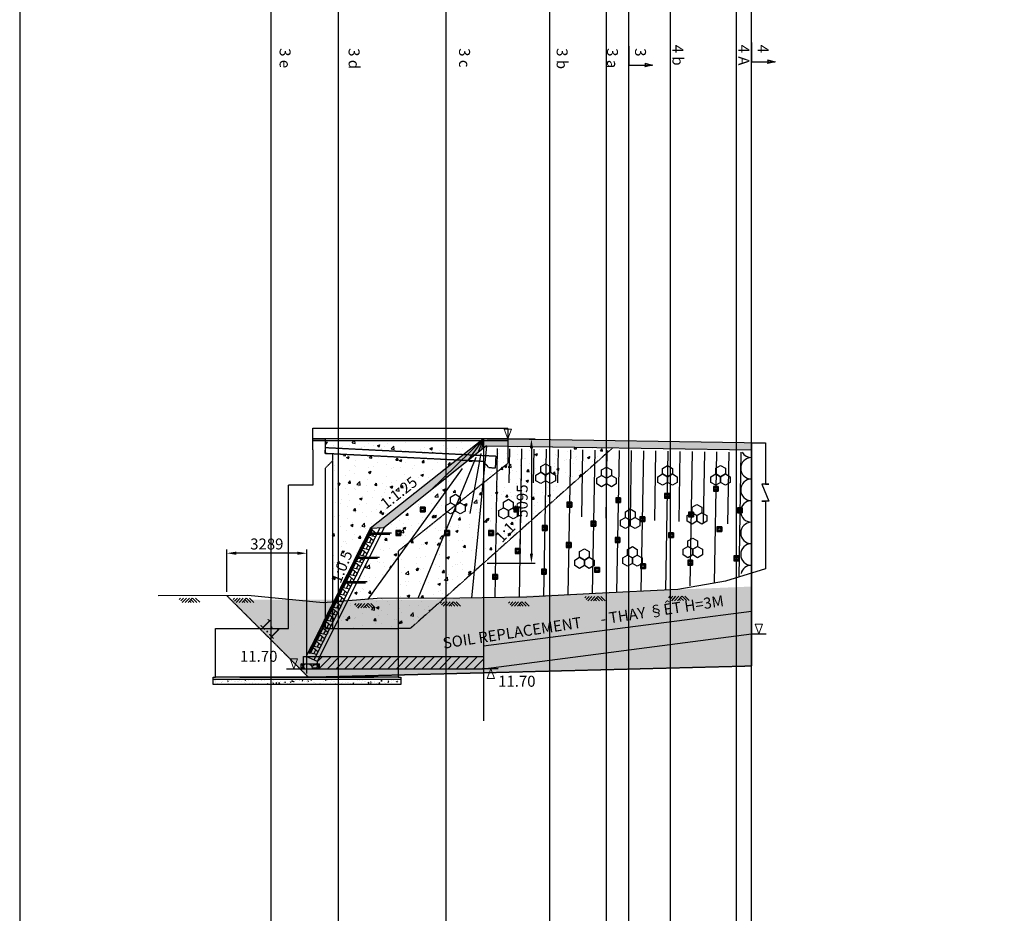
# Model space of a CAD drawing. Units: inches. Extents: x -1375146 to 59294, y -348294 to 131859.
# Drawn here: x -1375146 to -1334734, y -41599 to -4931 of the extents above; entities that cross this region are included whole.
import ezdxf
from ezdxf.enums import TextEntityAlignment as Align

# ---------------------------------------------------------------- set-up
doc = ezdxf.new("R2010")
doc.units = ezdxf.units.IN
doc.header["$LTSCALE"] = 0.004
doc.header["$MEASUREMENT"] = 0
doc.linetypes.add('HIDDEN', pattern=[9.525, 6.35, -3.175])
doc.linetypes.add('HIDDEN2', pattern=[0.1875, 0.125, -0.0625])
for name, color, linetype in [('2', 2, 'HIDDEN'), ('3', 3, 'Continuous'), ('4', 4, 'Continuous'), ('7', 7, 'Continuous'), ('8', 8, 'Continuous'), ('Borrow', 6, 'Continuous'), ('Dimension', 8, 'Continuous'), ('DUT1000', 6, 'HIDDEN'), ('HATCH1', 230, 'Continuous'), ('TALUY', 8, 'Continuous'), ('Th_Nhien', 3, 'Continuous')]:
    doc.layers.add(name, color=color, linetype=linetype)
doc.styles.add('arial', font='arial.ttf')
doc.styles.add('ArialH', font='VHARIAL.TTF')
doc.styles.add('DSD', font='VHARIAL.TTF')
doc.styles.add('VNARIALH', font='VHARIAL.TTF')
doc.dimstyles.new('D300', dxfattribs={"dimscale": 300, "dimtxt": 1.5, "dimasz": 1.3, "dimexe": 0.5, "dimexo": 0.5, "dimgap": 0.5, "dimtad": 1, "dimdec": 0, "dimzin": 0, "dimdsep": 46, "dimtxsty": 'VNARIALH', "dimcen": 0.09, "dimdle": 1, "dimclrd": 8, "dimclre": 8, "dimclrt": 2, "dimadec": 0, "dimazin": 0, "dimtfac": 1, "dimtdec": 0, "dimtix": 1, "dimtmove": 0, "dimatfit": 3, "dimfxl": 1, "dimtolj": 1, "dimtzin": 0, "dimarcsym": 0})

# ---------------------------------------------------------------- blocks, each defined once
blk = doc.blocks.new('21')
at = {"layer": 'HATCH1'}
for p, q in [((-704, -237), (-478, 0)), ((-581, -360), (-239, 0)), ((-341, -359), (0, 0)), ((-101, -358), (239, 0)), ((-827, -115), (-718, 0)), ((139, -357), (16, -235)), ((379, -356), (133, -112)), ((619, -355), (262, -1)), ((859, -354), (502, 0))]:
    blk.add_line(p, q, dxfattribs=at)
blk = doc.blocks.new('3')
at = {"lineweight": 0}
for p, q in [((0.76, 2), (-0.76, 2)), ((-0.76, 2), (0, 0)), ((0, 0), (0.76, 2))]:
    blk.add_line(p, q, dxfattribs=at)
blk = doc.blocks.new('CD')
at = {"color": 2}
blk.add_line((-643865, 85306), (-643265, 85306), dxfattribs=at)
at = {"layer": '3', "xscale": -200, "yscale": 200}
blk.add_blockref('3', (-643565, 85306), dxfattribs=at)
blk = doc.blocks.new('CONCRETE BLOCK')
at = {"layer": 'DUT1000', "color": 165, "linetype": 'ByBlock'}
for p, q in [((-150, -20), (-135, 0)), ((135, 0), (-135, 0)), ((150, -20), (135, 0)), ((150, -20), (-150, -20)), ((-150, -70), (-150, -20)), ((150, -70), (-150, -70)), ((-150, -70), (-115, -100)), ((115, -100), (-115, -100)), ((-115, -100), (-50, -350)), ((81.2, -230), (-81.2, -230)), ((50, -350), (-50, -350)), ((50, -350), (115, -100)), ((115, -100), (150, -70)), ((150, -70), (150, -20))]:
    blk.add_line(p, q, dxfattribs=at)
blk = doc.blocks.new('1')
at = {"color": 165}
for p, q in [((-200, 346), (0, 461)), ((0, 461), (200, 346)), ((-399, 0), (-200, 115)), ((-399, -231), (-399, 0)), ((-200, 115), (-200, 346)), ((-200, 115), (0, 0)), ((0, 0), (-200, 115)), ((200, 115), (0, 0)), ((0, 0), (200, 115)), ((0, -231), (0, 0)), ((0, 0), (0, -231)), ((200, 346), (200, 115)), ((200, 115), (399, 0)), ((399, 0), (399, -231)), ((-200, -346), (-399, -231)), ((0, -231), (-200, -346)), ((200, -346), (0, -231)), ((399, -231), (200, -346))]:
    blk.add_line(p, q, dxfattribs=at)
blk = doc.blocks.new('lo thoat nuoc')
at = {"layer": 'TALUY'}
h = blk.add_hatch(color=256, dxfattribs=at)
h.paths.add_polyline_path([(100, 100), (-100, 100), (-100, -100), (100, -100)])
h.paths.add_polyline_path([(50, 0, 1), (-50, 0, 1)], flags=16)
for p, q in [((-100, 100), (100, 100)), ((-100, 100), (-100, -100)), ((100, 100), (100, -100)), ((100, -100), (-100, -100))]:
    blk.add_line(p, q, dxfattribs=at)
blk.add_circle((0, 0), 50, dxfattribs=at)
blk = doc.blocks.new('*D457')
at = {"layer": 'Borrow', "color": 8, "lineweight": -2, "transparency": 16777216}
for p, q in [((-1355963, -22136), (-1353993, -22136)), ((-1354143, -22526), (-1354143, -26841)), ((-1355960, -27231), (-1353993, -27231))]:
    blk.add_line(p, q, dxfattribs=at)
at = {"layer": 'Borrow', "color": 8, "transparency": 16777216}
for points in [[(-1354208, -22526), (-1354078, -22526), (-1354143, -22136)], [(-1354208, -26841), (-1354078, -26841), (-1354143, -27231)]]:
    blk.add_solid(points, dxfattribs=at)
at = {"layer": 'DEFPOINTS', "color": 0, "transparency": 16777216}
for p in [(-1356113, -22136), (-1356110, -27231), (-1354143, -27231)]:
    blk.add_point(p, dxfattribs=at)
at = {"layer": 'Borrow', "color": 2, "transparency": 16777216, "insert": (-1354523, -24683), "char_height": 450, "attachment_point": 5, "rotation": 90, "style": 'VNARIALH'}
blk.add_mtext('\\A1;5095', dxfattribs=at)
blk = doc.blocks.new('*D512')
at = {"layer": 'Borrow', "color": 8, "lineweight": -2, "transparency": 16777216}
for p, q in [((-1366649, -28413), (-1366649, -26674)), ((-1363750, -26824), (-1366259, -26824)), ((-1363360, -31757), (-1363360, -26674))]:
    blk.add_line(p, q, dxfattribs=at)
at = {"layer": 'Borrow', "color": 8, "transparency": 16777216}
for points in [[(-1366259, -26759), (-1366259, -26889), (-1366649, -26824)], [(-1363750, -26759), (-1363750, -26889), (-1363360, -26824)]]:
    blk.add_solid(points, dxfattribs=at)
at = {"layer": 'DEFPOINTS', "color": 0, "transparency": 16777216}
for p in [(-1366649, -26824), (-1366649, -28563), (-1363360, -31907)]:
    blk.add_point(p, dxfattribs=at)
at = {"layer": 'Borrow', "color": 2, "transparency": 16777216, "insert": (-1365004, -26445), "char_height": 450, "attachment_point": 5, "style": 'VNARIALH'}
blk.add_mtext('\\A1;3289', dxfattribs=at)

msp = doc.modelspace()

# ---------------------------------------------------------------- hatches: boundary and pattern name
h = msp.add_hatch()
h.set_pattern_fill('AR-CONC', color=8, scale=150, style=0)
h.set_pattern_definition([(50, (-756720.5, -32465.3), (1075.8903, -94.1282), [112.5, -1237.5]), (355, (-756720.5, -32465.3), (-208.127, 1128.2882), [90, -990]), (100.4514, (-756630.9, -32473.2), (867.764, 1034.1593), [95.6103, -1051.7132]), (46.1842, (-756720.5, -32165.3), (1600.8616, -248.2785), [168.75, -1856.25]), (96.6356, (-756587.1, -32186), (1401.994, 1461.177), [143.4154, -1577.5695]), (351.1842, (-756720.5, -32165.3), (1401.993, 1461.178), [135, -1485]), (21, (-756570.5, -32240.3), (895.3606, -603.9283), [112.5, -1237.5]), (326, (-756570.5, -32240.3), (364.973, 1087.725), [90, -990]), (71.4514, (-756495.9, -32290.6), (1260.334, 483.7957), [95.6103, -1051.7132]), (37.5, (-756720.5, -32465.32), (18.23978, 499.34078), [0, -978, 0, -1005, 0, -993.75]), (7.5, (-756720.5, -32465.3), (394.6043, 591.61757), [0, -573, 0, -955.5, 0, -378.75]), (327.5, (-757055, -32465.32), (800.73365, -33.8323), [0, -375, 0, -1170, 0, -1552.5]), (317.5, (-757205, -32465.3), (874.77925, 150.1575), [0, -487.5, 0, -777, 0, -1102.5])])
h.paths.add_polyline_path([(-1362309.6, -28831), (-1362274.1, -28828.1), (-1360761.7, -25803.3), (-1357213.2, -23004.1), (-1362309.6, -22749.3), (-1362309.6, -23034.3)])
h.paths.add_polyline_path([(-1357601.1, -25129.5), (-1357661.8, -25094.4), (-1357661.8, -24863.9), (-1357462.2, -24748.7), (-1357462.2, -24518.2), (-1357262.5, -24402.9), (-1357088.5, -24503.4), (-1356485, -23040.5), (-1356749.7, -23027.3), (-1360191.3, -25780.5), (-1361691.5, -28780.9), (-1360853.1, -28712.9), (-1359609.6, -26987.2), (-1359609.6, -26736.3)])
h.paths.add_polyline_path([(-1358704.9, -25129.1), (-1358704.9, -24929.1), (-1358504.9, -24929.1), (-1358504.9, -25129.1)], flags=16)
h.paths.add_polyline_path([(-1358654.9, -25029.1, -1), (-1358554.9, -25029.1, -1)], flags=0)
h.paths.add_polyline_path([(-1359504.9, -25890), (-1359504.9, -26090), (-1359704.9, -26090), (-1359704.9, -25890)], flags=16)
h.paths.add_polyline_path([(-1359554.9, -25990, -1), (-1359654.9, -25990, -1)], flags=0)
h.paths.add_polyline_path([(-1359609.6, -29907.3), (-1359609.6, -28679.8), (-1360476.8, -28682.4), (-1361691.5, -28780.9), (-1362254.7, -29907.3)])
h.paths.add_polyline_path([(-1357704.9, -25997.7), (-1357704.9, -25890), (-1357660.5, -25890), (-1357354.1, -25147.3), (-1357462.2, -25209.7), (-1357601.1, -25129.5), (-1359182.6, -26394.7), (-1359609.6, -26987.2), (-1359609.6, -28679.8), (-1358810.3, -28677.5)], flags=17)
h.paths.add_polyline_path([(-1359609.6, -28679.8), (-1359609.6, -29907.3), (-1359109.6, -29907.3), (-1357728, -28674.3)])
h.paths.add_polyline_path([(-1358810.3, -28677.5), (-1357728, -28674.3), (-1356498, -27576.7), (-1356143.4, -23963.4), (-1357062.9, -24698.9), (-1357062.9, -24748.7), (-1356863.3, -24863.9), (-1356863.3, -25094.4), (-1357062.9, -25209.7), (-1357262.5, -25094.4), (-1357354.1, -25147.3), (-1357660.5, -25890), (-1357504.9, -25890), (-1357504.9, -26090), (-1357704.9, -26090), (-1357704.9, -25997.7)])
h.paths.add_polyline_path([(-1355605.8, -22834.5), (-1355630.8, -23333.9), (-1355880.5, -23321.4), (-1356060.9, -23122), (-1356110.2, -23625.3), (-1356110.2, -23936.8), (-1355109.6, -23136.3), (-1355109.6, -22434.3), (-1355992.1, -22421.2), (-1356030.6, -22813.3)])
h.paths.add_polyline_path([(-1355618.6, -26792), (-1353586.5, -24978.5), (-1353566.7, -23851.4), (-1353759.9, -23962.9), (-1353959.5, -23847.6), (-1353959.5, -23617.1), (-1353759.9, -23501.9), (-1353759.9, -23271.4), (-1353560.3, -23156.1), (-1353360.6, -23271.4), (-1353360.6, -23501.9), (-1353161, -23617.1), (-1353161, -23847.6), (-1353360.6, -23962.9), (-1353560.3, -23847.6), (-1353566.7, -23851.4), (-1353586.5, -24978.5), (-1350807.4, -22498.4), (-1351224.2, -22492.2), (-1351217, -22511.3), (-1351502.3, -22511.3), (-1351493.5, -22488.2), (-1355109.6, -22434.3), (-1355109.6, -23136.3), (-1355560.8, -23497.3)])
h.paths.add_polyline_path([(-1355086, -24611.4), (-1355285.6, -24726.7), (-1355285.6, -24957.2), (-1355086, -25072.4), (-1354886.4, -24957.2), (-1354886.4, -24726.7)], flags=17)
h.paths.add_polyline_path([(-1354867, -24929.1), (-1354667, -24929.1), (-1354667, -25129.1), (-1354867, -25129.1)], flags=17)
h.paths.add_polyline_path([(-1356110.2, -27230.7), (-1355618.6, -26792), (-1355560.8, -23497.3), (-1356110.2, -23936.8)])
h.paths.add_polyline_path([(-1355904.2, -25890), (-1355704.2, -25890), (-1355704.2, -26090), (-1355904.2, -26090)], flags=16)
h.paths.add_polyline_path([(-1355754.2, -25990, -1), (-1355854.2, -25990, -1)], flags=0)
h.paths.add_polyline_path([(-1362609.6, -22214.4), (-1362609.6, -22734.3), (-1362597.1, -22484.9), (-1356915.2, -22769), (-1356214.2, -22216)])
h.paths.add_polyline_path([(-1361905.6, -28243.7), (-1361302.7, -26731.3), (-1361943.4, -26475.9), (-1362546.3, -27988.2)], flags=9)
h.paths.add_polyline_path([(-1360134.1, -25207.6), (-1358576.8, -23988.5), (-1359001.9, -23445.4), (-1360559.2, -24664.5)], flags=24)
edge = h.paths.add_edge_path()
edge.add_arc((-1351359.6, -22136.3), 62.5, 0, 360)
h.paths.add_polyline_path([(-1351205.4, -23040.5), (-1349411.5, -23040.5), (-1349411.5, -22465.7), (-1351205.4, -22465.7)], flags=9)
h.paths.add_polyline_path([(-1355347.3, -26583.1), (-1354589.2, -25786), (-1355080.7, -25318.6), (-1355838.8, -26115.6)], flags=9)
h = msp.add_hatch()
h.set_pattern_fill('AR-SAND', color=8, scale=200, style=0)
h.set_pattern_definition([(37.5, (-743455.2, -43865.3), (-12.59867, 385.36475), [0, -304, 0, -340, 0, -325]), (7.5, (-743455.2, -43865.3), (353.95534, 564.4292), [0, -164, 0, -274, 0, -105]), (327.5, (-743701.2, -43865.3), (622.82837, 1.13181), [0, -100, 0, -360, 0, -470]), (317.5, (-743701.2, -43865.3), (601.2253, 175.5351), [0, -50, 0, -236, 0, -270])])
h.paths.add_polyline_path([(-1364662, -30538.3), (-1363898.6, -31330), (-1363410.7, -30859.6), (-1364174.1, -30067.8)], flags=24)
h.paths.add_polyline_path([(-1363304.8, -31907.3), (-1345109.7, -31444), (-1345109.7, -28190), (-1358109.6, -28725.7), (-1366487, -28725)])
h = msp.add_hatch()
h.set_pattern_fill('GRAVEL', color=8, scale=700, style=0)
h.set_pattern_definition([(228.0128, (-756216.51, -31765.32), (-5599.9987625, -6300.000939), [94.1752, -9323.3616]), (184.9697, (-756279.512, -31835.322), (8400.000736, 699.9939149), [161.6076, -15999.1475]), (132.5104, (-756440.51, -31849.322), (6999.9935028, -7700.0060717), [113.9516, -11281.2224]), (267.2737, (-756713.512, -32024.322), (699.9972124, 14000.0002065), [147.1666, -14569.4906]), (292.8337, (-756720.512, -32171.322), (-3500.0069338, 8399.9974882), [144.3085, -14286.5611]), (357.2737, (-756664.512, -32304.322), (-14000.0002065, 699.9972124), [147.1666, -14569.4906]), (37.6942, (-756517.512, -32311.322), (-9100.0051419, -6999.9932836), [194.6203, -19267.3943]), (72.2553, (-756363.512, -32192.322), (4900.0075339, 15399.9973619), [183.7416, -18190.4247]), (121.4296, (-756307.512, -32017.322), (-5600.005764, 9099.9965255), [147.665, -14618.8511]), (175.2364, (-756384.51, -31891.32), (7700.0006624, -699.994073), [168.5824, -8260.5341]), (222.3974, (-756552.512, -31877.322), (-8400.00514575, -7699.9944574), [218.0136, -21583.3625]), (138.8141, (-756020.51, -32031.32), (-4900.002063, 4199.998119), [74.4107, -7366.6908]), (171.4692, (-756076.512, -31982.322), (9099.9987994, -1400.005537), [141.5659, -14015.0577]), (225, (-756216.5, -31961.3), (-8e-14, -700.0002), [98.9947, -890.9544]), (203.1986, (-756265.51, -31877.32), (3499.999811, 1400.000928), [53.3106, -5277.7305]), (291.8014, (-756314.51, -31898.32), (-699.999937, 2100.00019), [75.3921, -3694.2234]), (30.9638, (-756286.51, -31968.32), (2099.998616, 1400.001738), [122.4503, -3959.2161]), (161.5651, (-756181.51, -31905.32), (1400.000304, -699.99888), [88.5437, -2125.0509]), (16.3895, (-756720.512, -31898.322), (7000.001539, 2099.994897), [124.04, -12279.9915]), (70.3462, (-756601.51, -31863.322), (-2799.996673, -7700.001495), [104.0627, -10302.1856]), (293.1986, (-756181.51, -31765.32), (-1400.000928, 3499.999811), [106.6205, -5224.4206]), (343.6105, (-756139.512, -31863.322), (-7000.001539, 2099.994897), [124.04, -12279.9915]), (339.444, (-756720.51, -32332.32), (-3500.001291, 1399.997197), [119.616, -5861.1868]), (294.7751, (-756608.51, -32374.322), (-3499.9945325, 7700.0023953), [100.2246, -9922.2501]), (66.8014, (-756174.51, -32465.32), (1400.000928, 3499.999811), [106.6205, -5224.4206]), (17.354, (-756132.512, -32367.322), (-9100.0014134, -2799.9961516), [117.3417, -11616.7968]), (69.444, (-756517.51, -32465.32), (-1399.997197, -3500.001291), [59.808, -5920.9948]), (101.3099, (-756216.51, -32465.32), (-699.998343, 2800.000527), [35.693, -3533.6203]), (165.9638, (-756223.51, -32430.32), (2100.00038, -699.99864), [144.3085, -2741.865]), (186.009, (-756363.512, -32395.322), (6999.9998256, 699.9995222), [133.735, -13239.7461]), (303.6901, (-756286.51, -32031.32), (-700.000934, 1399.99969), [100.9554, -2422.9303]), (353.1572, (-756230.512, -32115.322), (11899.9995558, -1400.0055985), [176.2558, -17449.2941]), (60.9454, (-756055.51, -32136.32), (-2800.000019, -4900.000269), [72.0692, -7134.8718]), (90, (-756020.5, -32073.3), (-700, 700), [42, -658]), (120.2564, (-756377.51, -32374.32), (2799.9964208, -4900.001719), [97.2468, -9627.464]), (48.0128, (-756426.51, -32290.32), (5599.9987625, 6300.000939), [188.3504, -9229.1864]), (0, (-756300.5, -32150.3), (700, 700), [182, -518]), (325.3048, (-756118.51, -32150.322), (-6999.9959813, 4900.0060267), [110.6798, -10957.2918]), (254.0546, (-756027.51, -32213.32), (-699.999923, -2800.000089), [101.9214, -4994.1556]), (207.646, (-756055.512, -32311.322), (-13299.997065, -7000.0053992), [165.9455, -16428.6318]), (175.4261, (-756202.512, -32388.322), (-9100.0003908, 699.9963608), [175.5593, -17380.3518])])
h.paths.add_polyline_path([(-1345109.7, -30134.3), (-1345109.7, -29194.3), (-1356110.2, -30622.3), (-1356110.2, -31562.3)])
h = msp.add_hatch()
h.set_pattern_fill('ANSI31', color=8, scale=2000, style=0)
h.set_pattern_definition([(45, (-756720.5, -32465.32), (-176.7767, 176.7767), [])])
h.paths.add_polyline_path([(-1359609.6, -31062.3), (-1362832.2, -31062.3), (-1362933.8, -31265.6), (-1362923.2, -31270.3), (-1362923.2, -31362.3), (-1362841.2, -31362.3), (-1362841.2, -31562.3), (-1359609.6, -31562.3)])
h.paths.add_polyline_path([(-1356110.2, -31062.3), (-1359609.6, -31062.3), (-1359609.6, -31562.3), (-1356110.2, -31562.3)])
at = {"layer": '3'}
h = msp.add_hatch(dxfattribs=at)
h.set_pattern_fill('GRAVEL', color=8, scale=400, style=0)
h.set_pattern_definition([(228.0128, (-756432.512, -32065.322), (-3199.9992929, -3600.0005366), [53.8144, -5327.6352]), (184.9697, (-756468.512, -32105.322), (4800.0004206, 399.9965228), [92.3472, -9142.37]), (132.5104, (-756560.512, -32113.322), (3999.9962873, -4400.0034695), [65.1152, -6446.4128]), (267.2737, (-756716.512, -32213.322), (399.9984071, 8000.000118), [84.0952, -8325.4232]), (292.8337, (-756720.512, -32297.322), (-2000.0039622, 4799.9985647), [82.462, -8163.7492]), (357.2737, (-756688.512, -32373.322), (-8000.000118, 399.9984071), [84.0952, -8325.4232]), (37.6942, (-756604.512, -32377.322), (-5200.00293825, -3999.99616206), [111.2116, -11009.9396]), (72.2553, (-756516.512, -32309.322), (2800.0043051, 8799.9984925), [104.9952, -10394.5284]), (121.4296, (-756484.512, -32209.322), (-3200.0032937, 5199.9980146), [84.38, -8353.6292]), (175.2364, (-756528.512, -32137.322), (4400.0003785, -399.996613), [96.3328, -4720.3052]), (222.3974, (-756624.512, -32129.322), (-4800.00294043, -4399.9968328), [124.5792, -12333.35]), (138.8141, (-756320.512, -32217.322), (-2800.0011787, 2399.9989253), [42.5204, -4209.5376]), (171.4692, (-756352.512, -32189.322), (5199.9993139, -800.003164), [80.8948, -8008.6044]), (225, (-756432.5, -32177.32), (-4e-14, -400.00012), [56.5684, -509.1168]), (203.1986, (-756460.51, -32129.32), (1999.9998923, 800.00053), [30.4632, -3015.846]), (291.8014, (-756488.51, -32141.32), (-399.999964, 1200.000109), [43.0812, -2110.9848]), (30.9638, (-756472.51, -32181.32), (1199.999209, 800.0009934), [69.9716, -2262.4092]), (161.5651, (-756412.51, -32145.32), (800.000174, -399.99936), [50.5964, -1214.3148]), (16.3895, (-756720.512, -32141.322), (4000.0008794, 1199.9970839), [70.88, -7017.138]), (70.3462, (-756652.512, -32121.322), (-1599.998099, -4400.0008542), [59.4644, -5886.9632]), (293.1986, (-756412.51, -32065.32), (-800.00053, 1999.9998923), [60.926, -2985.3832]), (343.6105, (-756388.512, -32121.322), (-4000.0008794, 1199.9970839), [70.88, -7017.138]), (339.444, (-756720.51, -32389.322), (-2000.0007378, 799.9983986), [68.352, -3349.2496]), (294.7751, (-756656.512, -32413.322), (-1999.9968757, 4400.0013687), [57.2712, -5669.8572]), (66.8014, (-756408.51, -32465.32), (800.00053, 1999.9998923), [60.926, -2985.3832]), (17.354, (-756384.512, -32409.322), (-5200.0008076, -1599.9978009), [67.0524, -6638.1696]), (69.444, (-756604.51, -32465.322), (-799.9983986, -2000.0007378), [34.176, -3383.4256]), (101.3099, (-756432.51, -32465.32), (-399.999053, 1600.000301), [20.396, -2019.2116]), (165.9638, (-756436.51, -32445.32), (1200.000218, -399.999223), [82.462, -1566.78]), (186.009, (-756516.512, -32425.322), (3999.99990036, 399.999727), [76.42, -7565.5692]), (303.6901, (-756472.51, -32217.32), (-400.000534, 799.999823), [57.6888, -1384.5316]), (353.1572, (-756440.512, -32265.322), (6799.9997462, -800.00319917), [100.7176, -9971.0252]), (60.9454, (-756340.512, -32277.322), (-1600.000011, -2800.0001538), [41.1824, -4077.0696]), (90, (-756320.5, -32241.32), (-400, 400), [24, -376]), (120.2564, (-756524.512, -32413.322), (1599.9979547, -2800.0009823), [55.5696, -5501.408]), (48.0128, (-756552.512, -32365.322), (3199.9992929, 3600.0005366), [107.6288, -5273.8208]), (0, (-756480.5, -32285.32), (400, 400), [104, -296]), (325.3048, (-756376.512, -32285.322), (-3999.9977036, 2800.0034438), [63.2456, -6261.3096]), (254.0546, (-756324.51, -32321.32), (-399.9999557, -1600.0000507), [58.2408, -2853.8032]), (207.646, (-756340.512, -32377.322), (-7599.99832287, -4000.00308527), [94.826, -9387.7896]), (175.4261, (-756424.512, -32421.322), (-5200.00022332, 399.99792046), [100.3196, -9931.6296])])
h.paths.add_polyline_path([(-1356125.3, -22216), (-1356144.2, -22216), (-1356346.5, -22704.7), (-1356192.3, -22581.3)])
h.paths.add_polyline_path([(-1356144.2, -22216), (-1356169.5, -22216), (-1356764.4, -23039), (-1356346.5, -22704.7)])
h.paths.add_polyline_path([(-1356169.5, -22216), (-1356194.5, -22216), (-1358318.8, -24282.5), (-1356764.4, -23039)])
h.paths.add_polyline_path([(-1358318.8, -24282.5), (-1356194.5, -22216), (-1356214.2, -22216), (-1360761.7, -25803.3), (-1360197, -25785.1)])
h.paths.add_polyline_path([(-1356109.6, -22214), (-1355109.6, -22214.3), (-1355109.6, -22434.3), (-1355992.1, -22421.2), (-1356109.6, -22515.1)])
h.paths.add_polyline_path([(-1356109.6, -22134), (-1355109.6, -22134.3), (-1355109.6, -22214.3), (-1356109.6, -22214)])
h.paths.add_polyline_path([(-1355109.6, -22214.3), (-1355109.6, -22134.3), (-1345109.6, -22283.3), (-1345114, -22583.2), (-1355109.6, -22434.3)])
h = msp.add_hatch(dxfattribs=at)
h.set_pattern_fill('GRAVEL', color=8, scale=600, style=0)
h.set_pattern_definition([(311.9872, (-1881380.022, -62431.86), (4799.9989393, -5400.000805), [80.7216, -7991.4528]), (355.0303, (-1881326.022, -62491.862), (-7200.0006309, 599.9947842), [138.5208, -13713.555]), (47.4896, (-1881188.022, -62503.86), (-5999.994431, -6600.0052043), [97.6728, -9669.6192]), (272.7263, (-1880954.022, -62653.862), (-599.9976106, 12000.000177), [126.1428, -12488.1348]), (247.1663, (-1880948.022, -62779.862), (3000.0059433, 7199.997847), [123.693, -12245.6238]), (182.7263, (-1880996.022, -62893.862), (12000.000177, 599.9976106), [126.1428, -12488.1348]), (142.3058, (-1881122.022, -62899.862), (7800.0044074, -5999.9942431), [166.8174, -16514.9094]), (107.7447, (-1881254.022, -62797.862), (-4200.0064576, 13199.9977387), [157.4928, -15591.7926]), (58.5704, (-1881302.022, -62647.862), (4800.0049405, 7799.9970219), [126.57, -12530.4438]), (4.7636, (-1881236.02, -62539.86), (-6600.000568, -599.9949196), [144.4992, -7080.4578]), (317.6026, (-1881092.022, -62527.862), (7200.00441064, -6599.9952492), [186.8688, -18500.025]), (41.1859, (-1881548.02, -62659.86), (4200.001768, 3599.998388), [63.7806, -6314.3064]), (8.5308, (-1881500.022, -62617.862), (-7799.9989709, -1200.004746), [121.3422, -12012.9066]), (315, (-1881380.02, -62599.86), (9e-14, -600.0002), [84.8526, -763.6752]), (336.8014, (-1881338.02, -62527.86), (-2999.999838, 1200.000795), [45.6948, -4523.769]), (248.1986, (-1881296.02, -62545.86), (599.999946, 1800.000164), [64.6218, -3166.4772]), (149.0362, (-1881320.02, -62605.86), (-1799.998813, 1200.00149), [104.9574, -3393.6138]), (18.4349, (-1881410.02, -62551.86), (-1200.00026, -599.99904), [75.8946, -1821.4722]), (163.6105, (-1880948.022, -62545.86), (-6000.001319, 1799.995626), [106.32, -10525.707]), (109.6538, (-1881050.022, -62515.86), (2399.9971484, -6600.0012814), [89.1966, -8830.4448]), (246.8014, (-1881410.02, -62431.86), (1200.000795, 2999.999838), [91.389, -4478.0748]), (196.3895, (-1881446.022, -62515.86), (6000.001319, 1799.995626), [106.32, -10525.707]), (200.556, (-1880948.02, -62917.86), (3000.001107, 1199.997598), [102.528, -5023.8744]), (245.2249, (-1881044.022, -62953.86), (2999.9953135, 6600.002053), [85.9068, -8504.7858]), (113.1986, (-1881416.02, -63031.86), (-1200.000795, 2999.999838), [91.389, -4478.0748]), (162.646, (-1881452.022, -62947.86), (7800.0012115, -2399.9967014), [100.5786, -9957.2544]), (110.556, (-1881122.02, -63031.86), (1199.997598, -3000.001107), [51.264, -5075.1384]), (78.6901, (-1881380.02, -63031.86), (599.99858, 2400.000451), [30.594, -3028.8174]), (14.0362, (-1881374.02, -63001.86), (-1800.000328, -599.998834), [123.693, -2350.17]), (353.991, (-1881254.022, -62971.862), (-5999.9998505, 599.9995905), [114.63, -11348.3538]), (236.3099, (-1881320.02, -62659.86), (600.0008, 1199.999735), [86.5332, -2076.7974]), (186.8428, (-1881368.022, -62731.862), (-10199.9996193, -1200.0047988), [151.0764, -14956.5378]), (119.0546, (-1881518.02, -62749.86), (2400.000016, -4200.000231), [61.7736, -6115.6044]), (90, (-1881548, -62695.86), (600, 600), [36, -564]), (59.7436, (-1881242.022, -62953.86), (-2399.996932, -4200.0014735), [83.3544, -8252.112]), (131.9872, (-1881200.022, -62881.86), (-4799.9989393, 5400.000805), [161.4432, -7910.7312]), (180, (-1881308, -62761.86), (-600, 600), [156, -444]), (214.6952, (-1881464.022, -62761.86), (5999.9965554, 4200.0051658), [94.8684, -9391.9644]), (285.9454, (-1881542.02, -62815.86), (599.999934, -2400.000076), [87.3612, -4280.7048]), (332.354, (-1881518.022, -62899.862), (11399.9974843, -6000.0046279), [142.239, -14081.6844]), (4.5739, (-1881392.022, -62965.862), (7800.000335, 599.9968807), [150.4794, -14897.4444])])
h.paths.add_polyline_path([(-1363591.2, -31562.3), (-1363591.2, -31362.3), (-1362841.2, -31362.3), (-1362841.2, -31562.3)])
at = {"layer": '8', "lineweight": 5}
h = msp.add_hatch(dxfattribs=at)
h.set_pattern_fill('AR-CONC', color=256, scale=50, style=0)
h.set_pattern_definition([(130, (-1303109.57, -18270.27), (-358.6301, -31.3761), [37.5, -412.5]), (185, (-1303109.57, -18270.27), (69.3757, 376.096), [30, -330]), (79.5486, (-1303139.46, -18272.9), (-289.2547, 344.7198), [31.87, -350.571]), (133.8158, (-1303109.57, -18170.27), (-533.6205, -82.7595), [56.25, -618.75]), (83.3644, (-1303154.04, -18177.17), (-467.3314, 487.059), [47.805, -525.8565]), (188.8158, (-1303109.57, -18170.27), (-467.331, 487.0593), [45, -495]), (159, (-1303159.57, -18195.27), (-298.4535, -201.3094), [37.5, -412.5]), (214, (-1303159.57, -18195.27), (-121.6577, 362.575), [30, -330]), (108.5486, (-1303184.44, -18212.05), (-420.1113, 161.2652), [31.87, -350.571]), (142.5, (-1303109.57, -18270.27), (-6.07993, 166.44693), [0, -326, 0, -335, 0, -331.25]), (172.5, (-1303109.57, -18270.27), (-131.53477, 197.20586), [0, -191, 0, -318.5, 0, -126.25]), (212.5, (-1302998.07, -18270.27), (-266.91122, -11.27744), [0, -125, 0, -390, 0, -517.5]), (222.5, (-1302948.07, -18270.27), (-291.5931, 50.0525), [0, -162.5, 0, -259, 0, -367.5])])
h.paths.add_polyline_path([(-1359509.6, -32007.3), (-1367209.6, -32007.3), (-1367209.6, -32207.3), (-1359509.6, -32207.3)])

# ---------------------------------------------------------------- linework, layer by layer
at = {"color": 8}
for p, q in [((-1355992.1, -22421.2), (-1356604.8, -28665.4)), ((-1356110.2, -30622.3), (-1356110.2, -31562.3))]:
    msp.add_line(p, q, dxfattribs=at)
for p, q in [((-1345109.7, -22283.3), (-1345109.7, -31444)), ((-1360197, -25785.1), (-1360761.7, -25803.3))]:
    msp.add_line(p, q)
at = {"layer": '2', "linetype": 'HIDDEN2', "ltscale": 1750}
for p, q in [((-1355109.6, -21696.3), (-1355109.6, -22136.3)), ((-1355109.6, -22136.3), (-1355109.6, -22216.3)), ((-1355109.6, -22216.3), (-1355109.6, -23136.3)), ((-1350794.9, -22487.3), (-1359109.6, -29907.3)), ((-1362309.6, -23034.3), (-1362309.6, -29907.3)), ((-1355109.6, -23136.3), (-1359609.6, -26736.3)), ((-1359609.6, -26736.3), (-1359609.6, -29907.3)), ((-1363304.8, -31907.3), (-1366648.8, -28563.3)), ((-1359609.6, -29907.3), (-1359609.6, -31907.3)), ((-1359109.6, -29907.3), (-1359609.6, -29907.3)), ((-1363304.8, -31907.3), (-1345109.7, -31444)), ((-1359609.6, -31907.3), (-1359509.6, -31907.3)), ((-1359509.6, -31907.3), (-1359509.6, -32007.3)), ((-1359509.6, -32007.3), (-1359509.6, -32207.3))]:
    msp.add_line(p, q, dxfattribs=at)
for points in [[(-1355109.6, -22134.3), (-1363109.6, -22132.3)], [(-1355109.6, -22136.3), (-1363109.6, -22134.3)], [(-1363109.6, -22134.3), (-1362609.6, -22134.3), (-1362609.6, -22734.3), (-1362309.6, -22734.3), (-1362309.6, -23034.3), (-1362609.6, -23334.3), (-1362609.6, -29907.3), (-1359609.6, -29907.3)], [(-1355109.6, -22216.3), (-1363109.6, -22214.3)]]:
    msp.add_lwpolyline(points, dxfattribs=at)
msp.add_lwpolyline([(-1362597.1, -22484.9), (-1355605.8, -22834.5), (-1355630.8, -23333.9), (-1355880.5, -23321.4), (-1356118, -23058.8), (-1362609.6, -22734.3)], close=True, dxfattribs=at)
at = {"layer": '3'}
for p, q in [((-1350144.6, -6014.3), (-1350144.6, -6796.7)), ((-1345109.7, -5870.8), (-1345109.7, -6653.2)), ((-1350144.6, -6796.7), (-1349168.4, -6796.7)), ((-1349493.7, -6721.5), (-1349168.4, -6796.7)), ((-1349168.4, -6796.7), (-1349493.7, -6871.8)), ((-1345109.7, -6653.2), (-1344133.5, -6653.2)), ((-1344458.8, -6578.1), (-1344133.5, -6653.2)), ((-1344133.5, -6653.2), (-1344458.8, -6728.3)), ((-1356110.2, -22134), (-1360761.7, -25803.3)), ((-1355109.6, -22134.3), (-1344541.5, -22291.7)), ((-1355992.1, -22421.2), (-1345114, -22583.2)), ((-1345110.2, -22287), (-1345110.2, -26772)), ((-1360761.7, -25803.3), (-1363391.2, -31062.3)), ((-1360364, -25790.5), (-1363071, -31204.6)), ((-1360193.6, -25785.1), (-1362933.8, -31265.6)), ((-1360879.2, -26038.3), (-1359958.9, -26038.3)), ((-1360854.7, -25988.3), (-1359883.9, -25988.3)), ((-1361375.8, -27031.6), (-1360455, -27031.6)), ((-1361350.8, -26981.6), (-1360380, -26981.6)), ((-1361877.5, -28035), (-1360956.7, -28035)), ((-1361852.5, -27985), (-1360881.7, -27985)), ((-1356110.2, -30622.3), (-1345109.7, -29194.3)), ((-1356110.2, -31562.3), (-1345109.7, -30134.3)), ((-1363491.2, -31362.3), (-1363491.2, -31062.3)), ((-1362923.2, -31270.3), (-1363391.2, -31062.3)), ((-1363391.2, -31062.3), (-1356110.2, -31062.3)), ((-1363591.2, -31362.3), (-1362841.2, -31362.3)), ((-1363591.2, -31562.3), (-1363591.2, -31362.3)), ((-1362841.2, -31562.3), (-1362841.2, -31362.3)), ((-1362841.2, -31562.3), (-1356110.2, -31562.3))]:
    msp.add_line(p, q, dxfattribs=at)
at = {"layer": '3', "color": 3}
msp.add_line((-1355992.1, -22421.2), (-1360197, -25785.1), dxfattribs=at)
at = {"layer": '3', "color": 8}
msp.add_line((-1356109.6, -22515.1), (-1360197, -25785.1), dxfattribs=at)
at = {"layer": '3'}
for centre in [(-1349549.6, -6796.7), (-1344514.7, -6653.2)]:
    msp.add_ellipse(centre, major_axis=(66.2, 66.2), ratio=1, start_param=4.5666026, end_param=6.4289717, dxfattribs=at)
at = {"layer": '7'}
for p, q in [((-1363109.6, -21694.3), (-1355109.6, -21696.3)), ((-1364109.6, -29907.3), (-1364109.6, -24024.3)), ((-1367109.6, -31907.3), (-1367109.6, -29907.3)), ((-1367109.6, -29907.3), (-1364109.6, -29907.3)), ((-1367209.6, -32007.3), (-1367209.6, -31907.3)), ((-1367209.6, -31907.3), (-1367109.6, -31907.3)), ((-1367209.6, -32207.3), (-1367209.6, -32007.3)), ((-1359509.6, -32207.3), (-1367209.6, -32207.3))]:
    msp.add_line(p, q, dxfattribs=at)
for points in [[(-1363109.6, -22574.3), (-1363109.6, -22214.3), (-1363109.6, -22134.3), (-1363109.6, -21694.3)], [(-1363109.6, -22574.3), (-1363109.6, -24024.3), (-1364109.6, -24024.3)]]:
    msp.add_lwpolyline(points, dxfattribs=at)
at = {"layer": '7', "linetype": 'Continuous', "ltscale": 1750}
for points in [[(-1359609.6, -31907.3), (-1367109.6, -31907.3)], [(-1359509.6, -32007.3), (-1367209.6, -32007.3)]]:
    msp.add_lwpolyline(points, dxfattribs=at)
at = {"layer": '7'}
msp.add_lwpolyline([(-1360609.6, -31907.3), (-1366109.6, -31907.3)], close=True, dxfattribs=at)
at = {"layer": 'Borrow'}
for p, q in [((-1364828.3, -59932), (-1364828.3, 20776.4)), ((-1362057.9, -59932), (-1362057.9, 20776.4)), ((-1357637.9, -59932), (-1357637.9, 20776.4)), ((-1353386.5, -59932), (-1353386.5, 20776.4)), ((-1345724.6, -59932), (-1345724.6, 20776.4)), ((-1345109.7, -59932), (-1345109.7, 20776.4))]:
    msp.add_line(p, q, dxfattribs=at)
at = {"layer": 'Borrow', "color": 2}
msp.add_line((-1351057.9, -59932), (-1351057.9, 20776.4), dxfattribs=at)
at = {"layer": 'Borrow', "color": 6}
for p, q in [((-1350144.6, -59932), (-1350144.6, 20776.4)), ((-1348429.4, -59932), (-1348429.4, 20776.4))]:
    msp.add_line(p, q, dxfattribs=at)
at = {"layer": 'Borrow', "flags": 128}
msp.add_lwpolyline([(-1356110.2, -22134), (-1356110.2, -33694.6)], dxfattribs=at)
at = {"layer": 'DUT1000', "linetype": 'ByBlock'}
for p, q in [((-1363491.2, -31062.3), (-1363391.2, -31062.3)), ((-1362923.2, -31362.3), (-1362923.2, -31270.3)), ((-1363591.2, -31562.3), (-1362841.2, -31562.3))]:
    msp.add_line(p, q, dxfattribs=at)
at = {"layer": 'TALUY'}
for p, q in [((-1356110.2, -22134), (-1358318.8, -24282.5)), ((-1356110.2, -22134), (-1356764.4, -23039)), ((-1356110.2, -22134), (-1356346.5, -22704.7)), ((-1356110.2, -22134), (-1356192.3, -22581.3)), ((-1355543.8, -22527.8), (-1355651.3, -28651.5)), ((-1355044.6, -22539), (-1355069.1, -23938)), ((-1355043.9, -22535.3), (-1355068.4, -23934.3)), ((-1354544.6, -22546.5), (-1354651.5, -28636.9)), ((-1354543.9, -22542.7), (-1354615.7, -26632.5)), ((-1354044.7, -22553.9), (-1354069, -23938)), ((-1353544, -22557.6), (-1353649.9, -28593.3)), ((-1353044.8, -22568.8), (-1353068.8, -23938)), ((-1352544.8, -22576.3), (-1352649.4, -28536.6)), ((-1352044.9, -22583.7), (-1352093.1, -25334.3)), ((-1351544.9, -22591.2), (-1351648.3, -28479.8)), ((-1351045, -22598.6), (-1351093.8, -25381)), ((-1350545, -22606.1), (-1350647.2, -28430.8)), ((-1350045.1, -22613.5), (-1350094.5, -25427.8)), ((-1349545.2, -22621), (-1349646.3, -28382.9)), ((-1349045.2, -22628.4), (-1349095.1, -25474.5)), ((-1356425.4, -22895.8), (-1358810.3, -28677.5)), ((-1356219.8, -22731.4), (-1356670.3, -25188.7)), ((-1348545.3, -22635.9), (-1348645.3, -28335.1)), ((-1348045.3, -22643.3), (-1348095.8, -25521.2)), ((-1347545.4, -22650.8), (-1347642.1, -28161.2)), ((-1347045.4, -22658.2), (-1347096.5, -25567.9)), ((-1346545.5, -22665.7), (-1346640, -28054)), ((-1346045.5, -22673.1), (-1346097.1, -25614.6)), ((-1345545.6, -22680.6), (-1345635.5, -27805)), ((-1356982.3, -23341.4), (-1360853.1, -28712.9))]:
    msp.add_line(p, q, dxfattribs=at)
at = {"layer": 'TALUY', "color": 3}
msp.add_lwpolyline([(-1375146.5, -99175), (-1202716.9, -99175), (-1202716.9, 124543.8), (-1375146.5, 124543.8)], close=True, dxfattribs=at)
at = {"layer": 'TALUY', "color": 8}
msp.add_lwpolyline([(-1345110.2, -22287), (-1344541.5, -22287), (-1344541.5, -23989.2), (-1344401.6, -23989.2), (-1344681.5, -23989.2), (-1344401.6, -24689), (-1344681.5, -24689), (-1344541.5, -24689), (-1344541.5, -27463.9)], dxfattribs=at)
at = {"layer": 'TALUY'}
for centre, start, end in [((-1345111.6, -23339.1), 90.02902, 270.02902), ((-1345111.8, -22455), 210.79898, 270.02902), ((-1345111.4, -24223.2), 90.02902, 270.02902), ((-1345111.1, -25107.3), 90.02902, 270.02902), ((-1345110.9, -25991.4), 90.02902, 270.02902), ((-1345110.9, -26875.5), 90.02902, 270.02902), ((-1345110.7, -27759.5), 90.02902, 165.80084)]:
    msp.add_arc(centre, 442, start, end, dxfattribs=at)
at = {"layer": 'Th_Nhien'}
msp.add_lwpolyline([(-1344541.5, -27463.9), (-1346181.9, -27975.4), (-1348136.3, -28310.7), (-1351516.5, -28472.4), (-1354336.6, -28632.3), (-1357086.7, -28672.5), (-1360476.8, -28682.4), (-1362696.9, -28862.4), (-1365786.9, -28562.4), (-1369461.2, -28566.3)], dxfattribs=at)

# ---------------------------------------------------------------- block references
at = {"layer": '4', "xscale": 0.5, "yscale": 0.5, "zscale": 0.5}
for p in [(-1368183.1, -28661.4), (-1365971.6, -28670.6), (-1351539.2, -28600.6), (-1348093.4, -28591.4), (-1360979.2, -28891.3), (-1357477.4, -28817.4), (-1354667.7, -28819)]:
    msp.add_blockref('21', p, dxfattribs=at)
at = {"layer": '8'}
for p in [(-711545, -107440.6), (-701245.1, -115440.6), (-720326.6, -116868.6)]:
    msp.add_blockref('CD', p, dxfattribs=at)
at = {"layer": '8', "rotation": 180}
msp.add_blockref('CD', (-1999374.8, 53744), dxfattribs=at)
at = {"layer": 'DUT1000', "linetype": 'ByBlock', "rotation": 63.43494883782009}
for p in [(-1360827.3, -25934.5), (-1360961.4, -26202.8), (-1361229.8, -26739.4), (-1361095.6, -26471.1), (-1361363.9, -27007.8), (-1361632.3, -27544.4), (-1361498.1, -27276.1), (-1361766.4, -27812.8), (-1362034.7, -28349.4), (-1361900.6, -28081.1), (-1362168.9, -28617.7), (-1362437.2, -29154.4), (-1362303.1, -28886.1), (-1362571.4, -29422.7), (-1362839.7, -29959.4), (-1362705.6, -29691.1), (-1362973.9, -30227.7), (-1363242.2, -30764.4), (-1363108.1, -30496)]:
    msp.add_blockref('CONCRETE BLOCK', p, dxfattribs=at)
at = {"layer": 'TALUY'}
for p in [(-1353560.3, -23617.1), (-1351060.4, -23747.2), (-1348558.9, -23686.1), (-1346378.3, -23683.6), (-1357262.5, -24863.9), (-1355086, -25072.4), (-1350088.5, -25467.6), (-1347348.8, -25280.5), (-1347521, -26662.6), (-1351966.5, -27101.9), (-1349998.5, -27012.5)]:
    msp.add_blockref('1', p, dxfattribs=at)
at = {"layer": 'TALUY', "color": 3, "xscale": -1}
for p in [(-1346572.1, -24181.3), (-1350580.9, -24648.6), (-1348577.4, -24466.4), (-1358604.9, -25029.1), (-1354767, -25029.1), (-1352584.4, -24830.7), (-1345587.4, -25061.2), (-1349594.4, -25425.5), (-1347590.4, -25234.6), (-1353601.4, -25789.8), (-1351597.9, -25607.6), (-1346433.5, -25836.5), (-1359604.9, -25990), (-1357604.9, -25990), (-1355804.2, -25990), (-1350609.5, -26282), (-1348415.1, -26081.2), (-1354704, -26728), (-1352613.4, -26484.3), (-1345728.8, -27032), (-1353632.1, -27577), (-1351449.9, -27506.5), (-1349566.4, -27352.1), (-1347625.4, -27213), (-1355636.2, -27793.4)]:
    msp.add_blockref('lo thoat nuoc', p, dxfattribs=at)

# ---------------------------------------------------------------- texts
at = {"color": 4, "style": 'ArialH'}
for s, rotation, p in [('4 b', 270, (-1348354.6, -5956.8)), ('4 A', 270, (-1345649.8, -5956.8)), ('4', 270, (-1344855.4, -5956.8)), ('3 e', 270, (-1364477.8, -6100.2)), ('3 d', 270, (-1361646.3, -6100.2)), ('3 c', 270, (-1357112.6, -6100.2)), ('3 b', 270, (-1353107.8, -6100.2)), ('3 a', 270, (-1351042, -6100.2)), ('3', 270, (-1349890.4, -6100.2)), ('1:1.25', 38.05582, (-1360119.1, -25040.2)), ('1:1', 46.43456, (-1355351.3, -26423.2)), ('1:0.5', 68.26454, (-1361976.9, -28091.5)), (' - THAY §ÊT H=3M', 8.61537, (-1351407.7, -29774)), ('SOIL REPLACEMENT', 8.61537, (-1357741.3, -30739.1))]:
    msp.add_text(s, height=450, rotation=rotation, dxfattribs=at).set_placement(p)
at = {"layer": '4', "style": 'DSD'}
msp.add_text('1:1', height=450, rotation=313.956, dxfattribs=at).set_placement((-1364850.9, -29907.3), align=Align.MIDDLE_CENTER)
at = {"layer": 'Dimension', "color": 3, "style": 'arial'}
for p in [(-1366103.1, -31278.6), (-1355508.4, -32302.8)]:
    msp.add_text('11.70', height=450, dxfattribs=at).set_placement(p)

# ---------------------------------------------------------------- dimensions: what is measured, and where the dimension line sits
at = {"layer": 'Borrow'}
dim = msp.add_linear_dim(base=(-1354142.7, -27230.7), p1=(-1356112.8, -22136), p2=(-1356110.2, -27230.7), angle=90, dimstyle='D300', dxfattribs=at)
dim.commit()
dim.dimension.update_dxf_attribs({"geometry": '*D457', "text_midpoint": (-1354522.6, -24683.3)})
at = {"layer": 'Borrow', "color": 2}
dim = msp.add_linear_dim(base=(-1366648.8, -26824.5), p1=(-1363359.6, -31907.3), p2=(-1366648.8, -28563.3), dimstyle='D300', dxfattribs=at)
dim.commit()
dim.dimension.update_dxf_attribs({"geometry": '*D512', "text_midpoint": (-1365004.2, -26444.6)})

doc.saveas('drawing.dxf')
